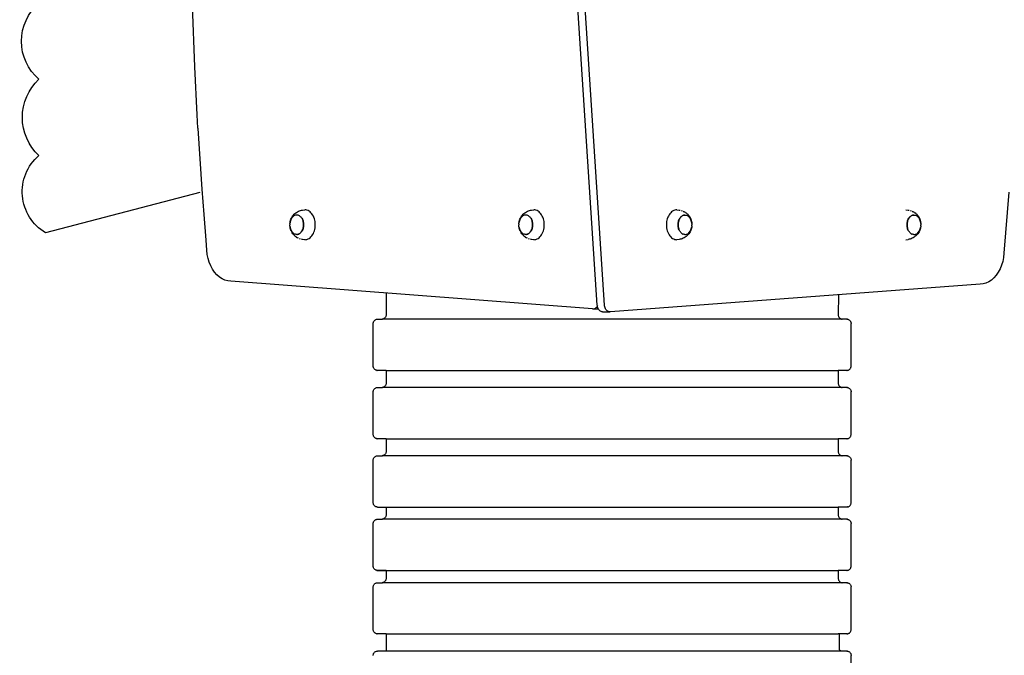
# Model space of a CAD drawing. Units: millimetres. Extents: x -269 to 664, y -184 to 736.
# Drawn here: x 129 to 244, y 192 to 266 of the extents above; entities that cross this region are included whole.
import ezdxf

# ---------------------------------------------------------------- set-up
doc = ezdxf.new("R2010")
doc.units = ezdxf.units.MM

# ---------------------------------------------------------------- blocks, each defined once
blk = doc.blocks.new('0209')
for p, q in [((196.8, 232.58), (193.94, 276.43)), ((197.64, 232.58), (194.79, 276.43)), ((149.67, 260.47), (149.4, 267.65)), ((149.95, 254.87), (149.67, 260.47)), ((150.03, 253.3), (149.95, 254.87)), ((150.04, 253.27), (150.03, 253.3)), ((150.51, 246.14), (150.04, 253.27)), ((150.75, 243.18), (150.51, 246.14)), ((245, 245.79), (244.43, 238.65)), ((161.39, 243.29), (161.48, 243.37)), ((161.48, 243.37), (161.58, 243.44)), ((161.58, 243.44), (161.68, 243.5)), ((161.68, 243.5), (161.8, 243.57)), ((161.8, 243.57), (161.91, 243.61)), ((161.91, 243.61), (162.04, 243.66)), ((162.04, 243.66), (162.16, 243.68)), ((162.16, 243.68), (162.29, 243.71)), ((162.29, 243.71), (162.55, 243.73)), ((162.67, 243.72), (162.55, 243.73)), ((162.8, 243.69), (162.67, 243.72)), ((162.93, 243.65), (162.8, 243.69)), ((163.05, 243.58), (162.93, 243.65)), ((163.16, 243.5), (163.05, 243.58)), ((163.27, 243.4), (163.16, 243.5)), ((163.37, 243.28), (163.27, 243.4)), ((188.21, 243.29), (188.3, 243.37)), ((188.3, 243.37), (188.4, 243.44)), ((188.4, 243.44), (188.5, 243.5)), ((188.5, 243.5), (188.62, 243.57)), ((188.62, 243.57), (188.73, 243.61)), ((188.73, 243.61), (188.85, 243.66)), ((188.85, 243.66), (188.98, 243.68)), ((188.98, 243.68), (189.11, 243.71)), ((189.11, 243.71), (189.36, 243.73)), ((189.49, 243.72), (189.36, 243.73)), ((189.62, 243.69), (189.49, 243.72)), ((189.75, 243.65), (189.62, 243.69)), ((189.87, 243.58), (189.75, 243.65)), ((189.98, 243.5), (189.87, 243.58)), ((190.09, 243.4), (189.98, 243.5)), ((190.19, 243.28), (190.09, 243.4)), ((205.4, 243.4), (205.3, 243.28)), ((205.51, 243.5), (205.4, 243.4)), ((205.62, 243.58), (205.51, 243.5)), ((205.75, 243.65), (205.62, 243.58)), ((205.87, 243.69), (205.75, 243.65)), ((206, 243.72), (205.87, 243.69)), ((206.13, 243.73), (206, 243.72)), ((206.13, 243.73), (206.39, 243.71)), ((206.39, 243.71), (206.51, 243.69)), ((206.64, 243.66), (206.76, 243.61)), ((206.87, 243.57), (206.99, 243.5)), ((207.09, 243.44), (206.99, 243.5)), ((207.09, 243.44), (207.2, 243.37)), ((207.28, 243.29), (207.2, 243.37)), ((232.95, 243.73), (233.2, 243.71)), ((233.2, 243.71), (233.33, 243.69)), ((233.46, 243.66), (233.58, 243.61)), ((233.69, 243.57), (233.81, 243.5)), ((233.91, 243.44), (233.81, 243.5)), ((233.91, 243.44), (234.01, 243.37)), ((234.1, 243.29), (234.01, 243.37)), ((150.99, 240.18), (150.75, 243.18)), ((160.8, 242.12), (160.82, 242.22)), ((160.82, 242.25), (160.84, 242.38)), ((160.84, 242.34), (160.82, 242.22)), ((160.82, 242.22), (160.82, 242.25)), ((160.84, 242.38), (160.88, 242.51)), ((160.87, 242.45), (160.84, 242.34)), ((160.91, 242.55), (160.87, 242.45)), ((160.88, 242.51), (160.92, 242.63)), ((160.95, 242.65), (160.91, 242.55)), ((160.92, 242.63), (160.97, 242.75)), ((161, 242.75), (160.95, 242.65)), ((160.97, 242.75), (161.01, 242.81)), ((161.06, 242.83), (161, 242.75)), ((161.01, 242.81), (161.07, 242.93)), ((161.13, 242.91), (161.06, 242.83)), ((161.07, 242.93), (161.15, 243.03)), ((161.2, 242.97), (161.13, 242.91)), ((161.15, 243.03), (161.21, 243.11)), ((161.28, 243.02), (161.2, 242.97)), ((161.21, 243.11), (161.3, 243.21)), ((161.35, 243.07), (161.28, 243.02)), ((161.3, 243.21), (161.39, 243.29)), ((161.44, 243.1), (161.35, 243.07)), ((161.52, 243.12), (161.44, 243.1)), ((161.6, 243.12), (161.52, 243.12)), ((161.6, 243.12), (161.61, 243.12)), ((161.69, 243.12), (161.61, 243.12)), ((161.77, 243.1), (161.69, 243.12)), ((161.85, 243.07), (161.77, 243.1)), ((161.93, 243.02), (161.85, 243.07)), ((161.93, 243.02), (161.93, 243.02)), ((161.93, 243.02), (162.01, 242.97)), ((162.01, 242.97), (162.08, 242.9)), ((162.08, 242.9), (162.14, 242.83)), ((162.14, 242.83), (162.2, 242.74)), ((162.2, 242.74), (162.26, 242.65)), ((162.26, 242.65), (162.3, 242.55)), ((162.3, 242.55), (162.26, 242.65)), ((162.3, 242.55), (162.34, 242.45)), ((162.34, 242.45), (162.3, 242.55)), ((162.34, 242.45), (162.37, 242.34)), ((162.37, 242.34), (162.34, 242.45)), ((162.39, 242.22), (162.37, 242.34)), ((162.37, 242.33), (162.39, 242.22)), ((162.39, 242.22), (162.41, 242.1)), ((162.4, 242.1), (162.39, 242.22)), ((163.46, 243.15), (163.37, 243.28)), ((163.55, 243.01), (163.46, 243.15)), ((163.62, 242.86), (163.55, 243.01)), ((163.68, 242.69), (163.62, 242.86)), ((163.72, 242.52), (163.68, 242.69)), ((163.76, 242.35), (163.72, 242.52)), ((163.78, 242.17), (163.76, 242.35)), ((163.78, 241.98), (163.78, 242.17)), ((187.62, 242.12), (187.63, 242.22)), ((187.66, 242.34), (187.63, 242.22)), ((187.63, 242.22), (187.64, 242.25)), ((187.64, 242.25), (187.66, 242.38)), ((187.66, 242.38), (187.7, 242.51)), ((187.69, 242.45), (187.66, 242.34)), ((187.72, 242.55), (187.69, 242.45)), ((187.7, 242.51), (187.74, 242.63)), ((187.77, 242.65), (187.72, 242.55)), ((187.74, 242.63), (187.79, 242.75)), ((187.82, 242.75), (187.77, 242.65)), ((187.79, 242.75), (187.83, 242.81)), ((187.88, 242.83), (187.82, 242.75)), ((187.83, 242.81), (187.89, 242.93)), ((187.95, 242.91), (187.88, 242.83)), ((187.89, 242.93), (187.97, 243.03)), ((188.02, 242.97), (187.95, 242.91)), ((187.97, 243.03), (188.03, 243.11)), ((188.09, 243.02), (188.02, 242.97)), ((188.03, 243.11), (188.12, 243.21)), ((188.17, 243.07), (188.09, 243.02)), ((188.12, 243.21), (188.21, 243.29)), ((188.25, 243.1), (188.17, 243.07)), ((188.34, 243.12), (188.25, 243.1)), ((188.42, 243.12), (188.34, 243.12)), ((188.42, 243.12), (188.43, 243.12)), ((188.5, 243.12), (188.43, 243.12)), ((188.59, 243.1), (188.5, 243.12)), ((188.67, 243.07), (188.59, 243.1)), ((188.75, 243.02), (188.67, 243.07)), ((188.75, 243.02), (188.75, 243.02)), ((188.75, 243.02), (188.83, 242.97)), ((188.83, 242.97), (188.9, 242.9)), ((188.9, 242.9), (188.96, 242.83)), ((188.96, 242.83), (189.02, 242.74)), ((189.02, 242.74), (189.08, 242.65)), ((189.08, 242.65), (189.12, 242.55)), ((189.12, 242.55), (189.08, 242.65)), ((189.12, 242.55), (189.16, 242.45)), ((189.16, 242.45), (189.12, 242.55)), ((189.16, 242.45), (189.19, 242.34)), ((189.19, 242.34), (189.16, 242.45)), ((189.21, 242.22), (189.19, 242.34)), ((189.19, 242.33), (189.21, 242.22)), ((189.21, 242.22), (189.23, 242.1)), ((189.22, 242.1), (189.21, 242.22)), ((190.28, 243.15), (190.19, 243.28)), ((190.36, 243.01), (190.28, 243.15)), ((190.44, 242.86), (190.36, 243.01)), ((190.49, 242.69), (190.44, 242.86)), ((190.54, 242.52), (190.49, 242.69)), ((190.57, 242.35), (190.54, 242.52)), ((190.59, 242.17), (190.57, 242.35)), ((190.6, 241.98), (190.59, 242.17)), ((204.9, 242.17), (204.89, 241.98)), ((204.92, 242.35), (204.9, 242.17)), ((204.95, 242.52), (204.92, 242.35)), ((205, 242.69), (204.95, 242.52)), ((205.06, 242.86), (205, 242.69)), ((205.13, 243.01), (205.06, 242.86)), ((205.21, 243.15), (205.13, 243.01)), ((205.3, 243.28), (205.21, 243.15)), ((206.27, 242.1), (206.28, 242.22)), ((206.28, 242.22), (206.27, 242.1)), ((206.28, 242.22), (206.3, 242.33)), ((206.31, 242.33), (206.28, 242.22)), ((206.3, 242.33), (206.33, 242.44)), ((206.34, 242.44), (206.31, 242.33)), ((206.33, 242.45), (206.37, 242.55)), ((206.37, 242.55), (206.34, 242.44)), ((206.37, 242.55), (206.41, 242.65)), ((206.42, 242.65), (206.37, 242.55)), ((206.42, 242.65), (206.47, 242.74)), ((206.47, 242.74), (206.42, 242.65)), ((206.47, 242.74), (206.53, 242.83)), ((206.53, 242.83), (206.47, 242.74)), ((206.53, 242.83), (206.59, 242.9)), ((206.6, 242.9), (206.53, 242.83)), ((206.59, 242.9), (206.66, 242.96)), ((206.67, 242.96), (206.6, 242.9)), ((206.66, 242.97), (206.74, 243.02)), ((206.74, 243.02), (206.67, 242.96)), ((206.74, 243.02), (206.82, 243.06)), ((206.82, 243.06), (206.74, 243.02)), ((206.82, 243.06), (206.9, 243.1)), ((206.9, 243.09), (206.82, 243.06)), ((206.9, 243.1), (206.98, 243.11)), ((206.99, 243.11), (206.9, 243.09)), ((206.98, 243.11), (207.03, 243.12)), ((207.07, 243.12), (206.99, 243.11)), ((207.07, 243.12), (207.03, 243.12)), ((207.03, 243.12), (207.07, 243.12)), ((207.07, 243.12), (207.07, 243.12)), ((207.07, 243.12), (207.15, 243.11)), ((207.15, 243.11), (207.15, 243.11)), ((207.15, 243.11), (207.23, 243.1)), ((207.23, 243.1), (207.24, 243.09)), ((207.24, 243.09), (207.32, 243.06)), ((207.28, 243.29), (207.38, 243.21)), ((207.32, 243.06), (207.32, 243.06)), ((207.32, 243.06), (207.39, 243.02)), ((207.38, 243.21), (207.46, 243.11)), ((207.39, 243.02), (207.4, 243.02)), ((207.4, 243.02), (207.47, 242.97)), ((207.53, 243.03), (207.46, 243.11)), ((207.47, 242.97), (207.47, 242.96)), ((207.47, 242.96), (207.54, 242.9)), ((207.53, 243.03), (207.6, 242.93)), ((207.54, 242.9), (207.54, 242.9)), ((207.54, 242.9), (207.6, 242.83)), ((207.6, 242.93), (207.67, 242.81)), ((207.6, 242.83), (207.61, 242.83)), ((207.61, 242.83), (207.66, 242.74)), ((207.66, 242.74), (207.67, 242.74)), ((207.7, 242.75), (207.67, 242.81)), ((207.67, 242.74), (207.72, 242.65)), ((207.7, 242.75), (207.75, 242.63)), ((207.77, 242.55), (207.72, 242.65)), ((207.72, 242.65), (207.72, 242.65)), ((207.75, 242.63), (207.8, 242.51)), ((207.81, 242.44), (207.77, 242.55)), ((207.8, 242.51), (207.83, 242.38)), ((207.84, 242.33), (207.81, 242.44)), ((207.83, 242.38), (207.86, 242.25)), ((207.86, 242.22), (207.84, 242.33)), ((207.86, 242.25), (207.86, 242.22)), ((207.86, 242.22), (207.87, 242.12)), ((233.09, 242.1), (233.1, 242.22)), ((233.1, 242.22), (233.09, 242.1)), ((233.1, 242.22), (233.12, 242.33)), ((233.12, 242.33), (233.1, 242.22)), ((233.12, 242.33), (233.15, 242.44)), ((233.15, 242.44), (233.12, 242.33)), ((233.15, 242.45), (233.19, 242.55)), ((233.19, 242.55), (233.15, 242.44)), ((233.19, 242.55), (233.23, 242.65)), ((233.24, 242.65), (233.19, 242.55)), ((233.23, 242.65), (233.29, 242.74)), ((233.29, 242.74), (233.24, 242.65)), ((233.29, 242.74), (233.34, 242.83)), ((233.35, 242.83), (233.29, 242.74)), ((233.35, 242.83), (233.41, 242.9)), ((233.42, 242.9), (233.35, 242.83)), ((233.41, 242.9), (233.48, 242.96)), ((233.49, 242.96), (233.42, 242.9)), ((233.48, 242.97), (233.56, 243.02)), ((233.56, 243.02), (233.49, 242.96)), ((233.56, 243.02), (233.64, 243.06)), ((233.64, 243.06), (233.56, 243.02)), ((233.64, 243.06), (233.72, 243.1)), ((233.72, 243.09), (233.64, 243.06)), ((233.72, 243.1), (233.8, 243.11)), ((233.81, 243.11), (233.72, 243.09)), ((233.8, 243.11), (233.85, 243.12)), ((233.89, 243.12), (233.81, 243.11)), ((233.89, 243.12), (233.85, 243.12)), ((233.85, 243.12), (233.89, 243.12)), ((233.89, 243.12), (233.89, 243.12)), ((233.89, 243.12), (233.97, 243.11)), ((233.97, 243.11), (233.97, 243.11)), ((233.97, 243.11), (234.05, 243.1)), ((234.05, 243.1), (234.06, 243.09)), ((234.06, 243.09), (234.13, 243.06)), ((234.1, 243.29), (234.19, 243.21)), ((234.13, 243.06), (234.14, 243.06)), ((234.14, 243.06), (234.21, 243.02)), ((234.19, 243.21), (234.28, 243.11)), ((234.21, 243.02), (234.22, 243.02)), ((234.22, 243.02), (234.29, 242.97)), ((234.34, 243.03), (234.28, 243.11)), ((234.29, 242.97), (234.29, 242.96)), ((234.29, 242.96), (234.36, 242.9)), ((234.34, 243.03), (234.42, 242.93)), ((234.36, 242.9), (234.36, 242.9)), ((234.36, 242.9), (234.42, 242.83)), ((234.42, 242.93), (234.48, 242.81)), ((234.42, 242.83), (234.43, 242.83)), ((234.43, 242.83), (234.48, 242.74)), ((234.52, 242.75), (234.48, 242.81)), ((234.48, 242.74), (234.49, 242.74)), ((234.49, 242.74), (234.54, 242.65)), ((234.52, 242.75), (234.57, 242.63)), ((234.59, 242.55), (234.54, 242.65)), ((234.54, 242.65), (234.54, 242.65)), ((234.57, 242.63), (234.61, 242.51)), ((234.62, 242.44), (234.59, 242.55)), ((234.61, 242.51), (234.65, 242.38)), ((234.65, 242.33), (234.62, 242.44)), ((234.65, 242.38), (234.67, 242.25)), ((234.68, 242.22), (234.65, 242.33)), ((234.67, 242.25), (234.68, 242.22)), ((234.68, 242.22), (234.69, 242.12)), ((160.8, 242.1), (160.8, 242.12)), ((160.8, 242.1), (160.8, 241.99)), ((160.8, 241.98), (160.8, 241.99)), ((160.8, 241.87), (160.8, 241.98)), ((160.8, 241.86), (160.8, 241.87)), ((160.8, 241.86), (160.8, 241.85)), ((160.82, 241.75), (160.8, 241.85)), ((160.82, 241.75), (160.84, 241.63)), ((160.82, 241.71), (160.82, 241.75)), ((160.84, 241.58), (160.82, 241.71)), ((160.84, 241.63), (160.87, 241.52)), ((160.88, 241.45), (160.84, 241.58)), ((160.87, 241.52), (160.91, 241.42)), ((160.92, 241.33), (160.88, 241.45)), ((160.91, 241.42), (160.95, 241.32)), ((160.97, 241.22), (160.92, 241.33)), ((160.95, 241.32), (160.96, 241.31)), ((161, 241.22), (160.96, 241.31)), ((160.97, 241.22), (161.01, 241.15)), ((161.01, 241.22), (161, 241.22)), ((161.06, 241.14), (161.01, 241.22)), ((161.07, 241.04), (161.01, 241.15)), ((161.07, 241.14), (161.06, 241.14)), ((161.13, 241.07), (161.07, 241.14)), ((161.15, 240.93), (161.07, 241.04)), ((161.13, 241.06), (161.13, 241.07)), ((161.2, 241), (161.13, 241.06)), ((162, 241), (162.08, 241.07)), ((162.08, 241.06), (162.01, 241)), ((162.14, 241.14), (162.08, 241.07)), ((162.08, 241.07), (162.14, 241.14)), ((162.14, 241.14), (162.2, 241.22)), ((162.2, 241.22), (162.15, 241.14)), ((162.2, 241.22), (162.25, 241.32)), ((162.26, 241.31), (162.21, 241.22)), ((162.25, 241.32), (162.3, 241.42)), ((162.3, 241.41), (162.26, 241.32)), ((162.34, 241.52), (162.3, 241.42)), ((162.3, 241.42), (162.34, 241.52)), ((162.37, 241.63), (162.34, 241.52)), ((162.34, 241.52), (162.37, 241.63)), ((162.39, 241.75), (162.37, 241.63)), ((162.37, 241.63), (162.39, 241.75)), ((162.39, 241.75), (162.4, 241.87)), ((162.41, 241.86), (162.39, 241.75)), ((162.41, 241.99), (162.4, 242.1)), ((162.4, 241.87), (162.41, 241.99)), ((162.41, 242.1), (162.41, 241.99)), ((162.41, 241.98), (162.41, 241.87)), ((163.55, 240.95), (163.62, 241.11)), ((163.62, 241.11), (163.68, 241.27)), ((163.68, 241.27), (163.72, 241.44)), ((163.72, 241.44), (163.76, 241.62)), ((163.76, 241.62), (163.78, 241.8)), ((163.78, 241.8), (163.78, 241.98)), ((187.62, 242.1), (187.62, 242.12)), ((187.62, 242.1), (187.62, 241.99)), ((187.62, 241.98), (187.62, 241.99)), ((187.62, 241.87), (187.62, 241.98)), ((187.62, 241.86), (187.62, 241.87)), ((187.62, 241.86), (187.62, 241.85)), ((187.63, 241.75), (187.62, 241.85)), ((187.63, 241.75), (187.66, 241.63)), ((187.64, 241.71), (187.63, 241.75)), ((187.66, 241.58), (187.64, 241.71)), ((187.66, 241.63), (187.69, 241.52)), ((187.7, 241.45), (187.66, 241.58)), ((187.69, 241.52), (187.72, 241.42)), ((187.74, 241.33), (187.7, 241.45)), ((187.72, 241.42), (187.77, 241.32)), ((187.79, 241.22), (187.74, 241.33)), ((187.77, 241.32), (187.77, 241.31)), ((187.82, 241.22), (187.77, 241.31)), ((187.79, 241.22), (187.83, 241.15)), ((187.83, 241.22), (187.82, 241.22)), ((187.88, 241.14), (187.83, 241.22)), ((187.89, 241.04), (187.83, 241.15)), ((187.89, 241.14), (187.88, 241.14)), ((187.95, 241.07), (187.89, 241.14)), ((187.97, 240.93), (187.89, 241.04)), ((187.95, 241.06), (187.95, 241.07)), ((188.02, 241), (187.95, 241.06)), ((188.82, 241), (188.89, 241.07)), ((188.9, 241.06), (188.83, 241)), ((188.89, 241.07), (188.96, 241.14)), ((188.96, 241.14), (188.9, 241.07)), ((188.96, 241.14), (189.02, 241.22)), ((189.02, 241.22), (188.97, 241.14)), ((189.02, 241.22), (189.07, 241.32)), ((189.08, 241.31), (189.02, 241.22)), ((189.07, 241.32), (189.12, 241.42)), ((189.12, 241.41), (189.08, 241.32)), ((189.16, 241.52), (189.12, 241.42)), ((189.12, 241.42), (189.16, 241.52)), ((189.19, 241.63), (189.16, 241.52)), ((189.16, 241.52), (189.19, 241.63)), ((189.21, 241.75), (189.19, 241.63)), ((189.19, 241.63), (189.21, 241.75)), ((189.21, 241.75), (189.22, 241.87)), ((189.22, 241.86), (189.21, 241.75)), ((189.23, 241.99), (189.22, 242.1)), ((189.22, 241.87), (189.23, 241.99)), ((189.23, 242.1), (189.23, 241.99)), ((189.23, 241.98), (189.23, 241.87)), ((190.36, 240.95), (190.44, 241.11)), ((190.44, 241.11), (190.49, 241.27)), ((190.49, 241.27), (190.54, 241.44)), ((190.54, 241.44), (190.57, 241.62)), ((190.57, 241.62), (190.59, 241.8)), ((190.59, 241.8), (190.6, 241.98)), ((204.89, 241.98), (204.9, 241.8)), ((204.9, 241.8), (204.92, 241.62)), ((204.92, 241.62), (204.95, 241.44)), ((204.95, 241.44), (205, 241.27)), ((205, 241.27), (205.06, 241.11)), ((205.06, 241.11), (205.13, 240.95)), ((206.26, 241.98), (206.27, 242.1)), ((206.27, 241.86), (206.26, 241.98)), ((206.27, 242.1), (206.27, 241.98)), ((206.27, 241.98), (206.27, 241.86)), ((206.28, 241.75), (206.27, 241.86)), ((206.27, 241.86), (206.28, 241.74)), ((206.3, 241.63), (206.28, 241.74)), ((206.28, 241.74), (206.31, 241.63)), ((206.33, 241.52), (206.3, 241.63)), ((206.31, 241.63), (206.34, 241.52)), ((206.37, 241.41), (206.33, 241.52)), ((206.34, 241.52), (206.37, 241.41)), ((206.42, 241.31), (206.37, 241.41)), ((206.37, 241.41), (206.42, 241.31)), ((206.47, 241.22), (206.42, 241.31)), ((206.53, 241.14), (206.47, 241.22)), ((206.59, 241.06), (206.53, 241.14)), ((206.66, 241), (206.59, 241.06)), ((207.47, 240.99), (207.54, 241.06)), ((207.6, 241.04), (207.53, 240.93)), ((207.54, 241.06), (207.61, 241.13)), ((207.67, 241.15), (207.6, 241.04)), ((207.61, 241.13), (207.67, 241.22)), ((207.67, 241.22), (207.72, 241.31)), ((207.7, 241.22), (207.67, 241.15)), ((207.75, 241.33), (207.7, 241.22)), ((207.72, 241.31), (207.77, 241.41)), ((207.8, 241.45), (207.75, 241.33)), ((207.77, 241.41), (207.81, 241.52)), ((207.83, 241.58), (207.8, 241.45)), ((207.81, 241.52), (207.84, 241.63)), ((207.86, 241.71), (207.83, 241.58)), ((207.84, 241.63), (207.86, 241.74)), ((207.87, 241.85), (207.86, 241.74)), ((207.86, 241.74), (207.86, 241.71)), ((207.87, 242.1), (207.87, 242.12)), ((207.87, 242.1), (207.87, 242.1)), ((207.87, 242.1), (207.88, 241.98)), ((207.87, 241.86), (207.88, 241.98)), ((207.87, 241.86), (207.87, 241.85)), ((207.88, 241.98), (207.88, 241.98)), ((233.08, 241.98), (233.09, 242.1)), ((233.08, 241.86), (233.08, 241.98)), ((233.1, 241.75), (233.08, 241.86)), ((233.09, 242.1), (233.08, 241.98)), ((233.08, 241.98), (233.09, 241.86)), ((233.09, 241.86), (233.1, 241.74)), ((233.12, 241.63), (233.1, 241.74)), ((233.1, 241.74), (233.12, 241.63)), ((233.15, 241.52), (233.12, 241.63)), ((233.12, 241.63), (233.15, 241.52)), ((233.19, 241.41), (233.15, 241.52)), ((233.15, 241.52), (233.19, 241.41)), ((233.23, 241.31), (233.19, 241.41)), ((233.19, 241.41), (233.23, 241.31)), ((233.29, 241.22), (233.23, 241.31)), ((233.35, 241.14), (233.29, 241.22)), ((233.41, 241.06), (233.35, 241.14)), ((233.48, 241), (233.41, 241.06)), ((234.29, 240.99), (234.36, 241.06)), ((234.42, 241.04), (234.34, 240.93)), ((234.36, 241.06), (234.43, 241.13)), ((234.48, 241.15), (234.42, 241.04)), ((234.43, 241.13), (234.49, 241.22)), ((234.52, 241.22), (234.48, 241.15)), ((234.49, 241.22), (234.54, 241.31)), ((234.57, 241.33), (234.52, 241.22)), ((234.54, 241.31), (234.59, 241.41)), ((234.61, 241.45), (234.57, 241.33)), ((234.59, 241.41), (234.62, 241.52)), ((234.65, 241.58), (234.61, 241.45)), ((234.62, 241.52), (234.65, 241.63)), ((234.65, 241.63), (234.68, 241.74)), ((234.67, 241.71), (234.65, 241.58)), ((234.68, 241.74), (234.67, 241.71)), ((234.69, 241.85), (234.68, 241.74)), ((234.69, 242.1), (234.69, 242.12)), ((234.69, 242.1), (234.69, 242.1)), ((234.69, 242.1), (234.69, 241.98)), ((234.69, 241.86), (234.69, 241.98)), ((234.69, 241.98), (234.69, 241.98)), ((234.69, 241.86), (234.69, 241.85)), ((151.08, 239), (150.99, 240.18)), ((161.15, 240.93), (161.21, 240.86)), ((161.28, 240.95), (161.2, 241)), ((161.2, 241), (161.2, 241)), ((161.3, 240.76), (161.21, 240.86)), ((161.28, 240.94), (161.28, 240.95)), ((161.35, 240.9), (161.28, 240.94)), ((161.39, 240.67), (161.3, 240.76)), ((161.36, 240.9), (161.35, 240.9)), ((161.44, 240.87), (161.36, 240.9)), ((161.39, 240.67), (161.48, 240.6)), ((161.52, 240.85), (161.44, 240.87)), ((161.44, 240.87), (161.44, 240.87)), ((161.58, 240.52), (161.48, 240.6)), ((161.6, 240.85), (161.52, 240.85)), ((161.52, 240.85), (161.52, 240.85)), ((161.58, 240.52), (161.68, 240.46)), ((161.6, 240.85), (161.64, 240.85)), ((161.6, 240.85), (161.69, 240.85)), ((161.61, 240.84), (161.6, 240.85)), ((161.64, 240.85), (161.61, 240.84)), ((161.69, 240.85), (161.64, 240.85)), ((161.8, 240.4), (161.68, 240.46)), ((161.77, 240.87), (161.69, 240.85)), ((161.69, 240.85), (161.77, 240.87)), ((161.86, 240.9), (161.77, 240.87)), ((161.77, 240.87), (161.85, 240.9)), ((161.85, 240.9), (161.93, 240.95)), ((161.93, 240.94), (161.86, 240.9)), ((162.04, 240.31), (161.91, 240.35)), ((162.01, 241), (161.93, 240.94)), ((161.93, 240.95), (162, 241)), ((162.29, 240.25), (162.16, 240.28)), ((162.55, 240.23), (162.29, 240.25)), ((162.55, 240.23), (162.67, 240.24)), ((162.67, 240.24), (162.8, 240.27)), ((162.8, 240.27), (162.93, 240.32)), ((162.93, 240.32), (163.05, 240.38)), ((163.05, 240.38), (163.16, 240.47)), ((163.16, 240.47), (163.27, 240.57)), ((163.27, 240.57), (163.37, 240.68)), ((163.37, 240.68), (163.46, 240.81)), ((163.46, 240.81), (163.55, 240.95)), ((187.97, 240.93), (188.03, 240.86)), ((188.09, 240.95), (188.02, 241)), ((188.02, 241), (188.02, 241)), ((188.12, 240.76), (188.03, 240.86)), ((188.1, 240.94), (188.09, 240.95)), ((188.17, 240.9), (188.1, 240.94)), ((188.21, 240.67), (188.12, 240.76)), ((188.18, 240.9), (188.17, 240.9)), ((188.25, 240.87), (188.18, 240.9)), ((188.21, 240.67), (188.3, 240.6)), ((188.26, 240.87), (188.25, 240.87)), ((188.34, 240.85), (188.26, 240.87)), ((188.4, 240.52), (188.3, 240.6)), ((188.42, 240.85), (188.34, 240.85)), ((188.34, 240.85), (188.34, 240.85)), ((188.4, 240.52), (188.5, 240.46)), ((188.42, 240.85), (188.46, 240.85)), ((188.42, 240.85), (188.5, 240.85)), ((188.43, 240.84), (188.42, 240.85)), ((188.46, 240.85), (188.43, 240.84)), ((188.51, 240.85), (188.46, 240.85)), ((188.5, 240.85), (188.59, 240.87)), ((188.62, 240.4), (188.5, 240.46)), ((188.59, 240.87), (188.51, 240.85)), ((188.67, 240.9), (188.59, 240.87)), ((188.59, 240.87), (188.67, 240.9)), ((188.67, 240.9), (188.75, 240.95)), ((188.75, 240.94), (188.67, 240.9)), ((188.85, 240.31), (188.73, 240.35)), ((188.83, 241), (188.75, 240.94)), ((188.75, 240.95), (188.82, 241)), ((189.11, 240.25), (188.98, 240.28)), ((189.36, 240.23), (189.11, 240.25)), ((189.36, 240.23), (189.49, 240.24)), ((189.49, 240.24), (189.62, 240.27)), ((189.62, 240.27), (189.75, 240.32)), ((189.75, 240.32), (189.87, 240.38)), ((189.87, 240.38), (189.98, 240.47)), ((189.98, 240.47), (190.09, 240.57)), ((190.09, 240.57), (190.19, 240.68)), ((190.19, 240.68), (190.28, 240.81)), ((190.28, 240.81), (190.36, 240.95)), ((205.13, 240.95), (205.21, 240.81)), ((205.21, 240.81), (205.3, 240.68)), ((205.3, 240.68), (205.4, 240.57)), ((205.4, 240.57), (205.51, 240.47)), ((205.51, 240.47), (205.62, 240.38)), ((205.62, 240.38), (205.75, 240.32)), ((205.75, 240.32), (205.87, 240.27)), ((205.87, 240.27), (206, 240.24)), ((206, 240.24), (206.13, 240.23)), ((206.39, 240.25), (206.13, 240.23)), ((206.51, 240.28), (206.39, 240.25)), ((206.64, 240.31), (206.51, 240.28)), ((206.76, 240.35), (206.64, 240.31)), ((206.74, 240.94), (206.66, 241)), ((206.74, 240.94), (206.74, 240.94)), ((206.74, 240.94), (206.82, 240.9)), ((206.87, 240.4), (206.76, 240.35)), ((206.9, 240.87), (206.82, 240.9)), ((206.82, 240.9), (206.82, 240.9)), ((206.99, 240.46), (206.87, 240.4)), ((206.98, 240.85), (206.9, 240.87)), ((207.07, 240.84), (206.98, 240.85)), ((207.09, 240.52), (206.99, 240.46)), ((207.07, 240.84), (207.15, 240.85)), ((207.07, 240.84), (207.07, 240.84)), ((207.2, 240.6), (207.09, 240.52)), ((207.15, 240.85), (207.24, 240.87)), ((207.28, 240.67), (207.2, 240.6)), ((207.24, 240.87), (207.32, 240.9)), ((207.38, 240.76), (207.28, 240.67)), ((207.32, 240.9), (207.4, 240.94)), ((207.46, 240.86), (207.38, 240.76)), ((207.4, 240.94), (207.47, 240.99)), ((207.53, 240.93), (207.46, 240.86)), ((232.95, 240.23), (233.2, 240.25)), ((233.33, 240.28), (233.2, 240.25)), ((233.46, 240.31), (233.33, 240.28)), ((233.58, 240.35), (233.46, 240.31)), ((233.56, 240.94), (233.48, 241)), ((233.56, 240.94), (233.56, 240.94)), ((233.56, 240.94), (233.64, 240.9)), ((233.69, 240.4), (233.58, 240.35)), ((233.72, 240.87), (233.64, 240.9)), ((233.64, 240.9), (233.64, 240.9)), ((233.81, 240.46), (233.69, 240.4)), ((233.8, 240.85), (233.72, 240.87)), ((233.88, 240.84), (233.8, 240.85)), ((233.91, 240.52), (233.81, 240.46)), ((233.89, 240.84), (233.88, 240.84)), ((233.89, 240.84), (233.97, 240.85)), ((234.01, 240.6), (233.91, 240.52)), ((233.97, 240.85), (234.06, 240.87)), ((234.1, 240.67), (234.01, 240.6)), ((234.06, 240.87), (234.14, 240.9)), ((234.19, 240.76), (234.1, 240.67)), ((234.14, 240.9), (234.22, 240.94)), ((234.28, 240.86), (234.19, 240.76)), ((234.22, 240.94), (234.29, 240.99)), ((234.34, 240.93), (234.28, 240.86)), ((151.13, 238.52), (151.08, 239)), ((151.22, 238.05), (151.13, 238.52)), ((151.36, 237.59), (151.22, 238.05)), ((151.53, 237.17), (151.36, 237.59)), ((244.28, 237.7), (244.15, 237.24)), ((244.37, 238.17), (244.28, 237.7)), ((244.43, 238.65), (244.37, 238.17)), ((151.74, 236.77), (151.53, 237.17)), ((151.98, 236.42), (151.74, 236.77)), ((152.25, 236.11), (151.98, 236.42)), ((243.77, 236.42), (243.53, 236.07)), ((243.98, 236.82), (243.77, 236.42)), ((244.15, 237.24), (243.98, 236.82)), ((152.54, 235.85), (152.25, 236.11)), ((152.85, 235.64), (152.54, 235.85)), ((153.18, 235.49), (152.85, 235.64)), ((153.52, 235.4), (153.18, 235.49)), ((153.87, 235.37), (153.52, 235.4)), ((196.23, 232.12), (153.87, 235.37)), ((242.65, 235.29), (242.32, 235.14)), ((242.97, 235.5), (242.65, 235.29)), ((243.26, 235.76), (242.97, 235.5)), ((243.53, 236.07), (243.26, 235.76)), ((241.64, 235.02), (198.35, 231.78)), ((241.98, 235.05), (241.64, 235.02)), ((242.32, 235.14), (241.98, 235.05)), ((172.06, 233.97), (172.07, 231.42)), ((225.04, 233.78), (225.03, 231.42)), ((196.31, 232.11), (196.23, 232.12)), ((196.4, 232.11), (196.31, 232.11)), ((196.95, 232.11), (196.31, 232.11)), ((196.48, 232.14), (196.4, 232.11)), ((196.57, 232.18), (196.48, 232.14)), ((196.64, 232.24), (196.57, 232.18)), ((196.71, 232.31), (196.64, 232.24)), ((196.77, 232.4), (196.71, 232.31)), ((196.81, 232.48), (196.77, 232.4)), ((196.81, 232.48), (196.8, 232.58)), ((196.81, 232.47), (196.81, 232.48)), ((196.84, 232.36), (196.81, 232.47)), ((196.88, 232.25), (196.84, 232.36)), ((196.92, 232.15), (196.88, 232.25)), ((196.95, 232.11), (196.92, 232.15)), ((196.98, 232.06), (196.95, 232.11)), ((197.04, 231.98), (196.98, 232.06)), ((197.11, 231.91), (197.04, 231.98)), ((197.18, 231.86), (197.11, 231.91)), ((197.26, 231.82), (197.18, 231.86)), ((197.34, 231.79), (197.26, 231.82)), ((197.42, 231.78), (197.34, 231.79)), ((197.66, 232.47), (197.64, 232.58)), ((197.69, 232.36), (197.66, 232.47)), ((197.72, 232.25), (197.69, 232.36)), ((197.77, 232.15), (197.72, 232.25)), ((197.82, 232.06), (197.77, 232.15)), ((197.89, 231.98), (197.82, 232.06)), ((197.95, 231.91), (197.89, 231.98)), ((198.03, 231.86), (197.95, 231.91)), ((198.11, 231.82), (198.03, 231.86)), ((198.19, 231.79), (198.11, 231.82)), ((198.27, 231.78), (198.19, 231.79)), ((170.6, 230.61), (170.63, 230.67)), ((170.63, 230.67), (170.67, 230.73)), ((170.67, 230.73), (170.71, 230.78)), ((170.71, 230.78), (170.76, 230.82)), ((170.76, 230.82), (170.82, 230.86)), ((170.82, 230.86), (170.87, 230.88)), ((170.87, 230.88), (170.94, 230.91)), ((170.94, 230.91), (171, 230.92)), ((171, 230.92), (171.04, 230.92)), ((171.04, 230.92), (171.07, 230.92)), ((171.07, 230.92), (171.6, 230.92)), ((171.6, 230.92), (171.63, 230.93)), ((225.49, 230.92), (171.6, 230.92)), ((171.7, 230.94), (171.63, 230.93)), ((171.67, 230.93), (171.63, 230.93)), ((171.76, 230.96), (171.7, 230.94)), ((171.82, 230.99), (171.76, 230.96)), ((171.87, 231.03), (171.82, 230.99)), ((171.92, 231.07), (171.87, 231.03)), ((171.96, 231.12), (171.92, 231.07)), ((172, 231.17), (171.96, 231.12)), ((172.03, 231.23), (172, 231.17)), ((172.05, 231.29), (172.03, 231.23)), ((172.06, 231.36), (172.05, 231.29)), ((172.07, 231.42), (172.06, 231.36)), ((197.42, 231.78), (198.27, 231.78)), ((198.35, 231.78), (198.27, 231.78)), ((225.03, 231.42), (225.03, 231.36)), ((225.03, 231.36), (225.05, 231.29)), ((225.05, 231.29), (225.07, 231.23)), ((225.07, 231.23), (225.1, 231.17)), ((225.1, 231.17), (225.13, 231.12)), ((225.13, 231.12), (225.17, 231.07)), ((225.17, 231.07), (225.22, 231.03)), ((225.22, 231.03), (225.28, 230.99)), ((225.28, 230.99), (225.34, 230.96)), ((225.34, 230.96), (225.4, 230.94)), ((225.4, 230.94), (225.46, 230.93)), ((225.43, 230.93), (225.46, 230.93)), ((225.46, 230.93), (225.49, 230.92)), ((226.03, 230.92), (225.49, 230.92)), ((226.03, 230.92), (226.06, 230.92)), ((226.09, 230.92), (226.06, 230.92)), ((226.09, 230.92), (226.16, 230.91)), ((226.16, 230.91), (226.22, 230.88)), ((226.22, 230.88), (226.28, 230.86)), ((226.28, 230.86), (226.33, 230.82)), ((226.33, 230.82), (226.38, 230.78)), ((226.38, 230.78), (226.43, 230.73)), ((226.43, 230.73), (226.46, 230.67)), ((226.46, 230.67), (226.49, 230.61)), ((170.57, 230.49), (170.58, 230.55)), ((170.57, 230.42), (170.57, 230.49)), ((170.57, 225.42), (170.57, 230.42)), ((170.58, 230.55), (170.6, 230.61)), ((226.49, 230.61), (226.51, 230.55)), ((226.51, 230.55), (226.52, 230.49)), ((226.52, 230.49), (226.53, 230.42)), ((226.53, 225.42), (226.53, 230.42)), ((170.57, 225.36), (170.57, 225.42)), ((170.58, 225.29), (170.57, 225.36)), ((170.6, 225.23), (170.58, 225.29)), ((170.63, 225.17), (170.6, 225.23)), ((170.67, 225.12), (170.63, 225.17)), ((170.71, 225.07), (170.67, 225.12)), ((170.76, 225.03), (170.71, 225.07)), ((170.82, 224.99), (170.76, 225.03)), ((170.87, 224.96), (170.82, 224.99)), ((170.94, 224.94), (170.87, 224.96)), ((171, 224.93), (170.94, 224.94)), ((171, 224.93), (171.04, 224.93)), ((171.07, 224.92), (171.04, 224.93)), ((172.07, 224.92), (171.07, 224.92)), ((172.07, 224.92), (172.07, 223.42)), ((172.07, 224.92), (225.03, 224.92)), ((225.03, 224.92), (225.03, 223.42)), ((226.03, 224.92), (225.03, 224.92)), ((226.03, 224.92), (226.06, 224.93)), ((226.09, 224.93), (226.06, 224.93)), ((226.09, 224.93), (226.16, 224.94)), ((226.16, 224.94), (226.22, 224.96)), ((226.22, 224.96), (226.28, 224.99)), ((226.28, 224.99), (226.33, 225.03)), ((226.33, 225.03), (226.38, 225.07)), ((226.38, 225.07), (226.43, 225.12)), ((226.43, 225.12), (226.46, 225.17)), ((226.46, 225.17), (226.49, 225.23)), ((226.49, 225.23), (226.51, 225.29)), ((226.51, 225.29), (226.52, 225.36)), ((226.52, 225.36), (226.53, 225.42)), ((170.58, 222.55), (170.6, 222.61)), ((170.6, 222.61), (170.63, 222.67)), ((170.63, 222.67), (170.67, 222.73)), ((170.67, 222.73), (170.71, 222.78)), ((170.71, 222.78), (170.76, 222.82)), ((170.76, 222.82), (170.82, 222.86)), ((170.82, 222.86), (170.87, 222.88)), ((170.87, 222.88), (170.94, 222.91)), ((170.94, 222.91), (171, 222.92)), ((171, 222.92), (171.04, 222.92)), ((171.04, 222.92), (171.07, 222.92)), ((171.07, 222.92), (171.6, 222.92)), ((171.6, 222.92), (171.63, 222.93)), ((225.49, 222.92), (171.6, 222.92)), ((171.7, 222.94), (171.63, 222.93)), ((171.67, 222.93), (171.63, 222.93)), ((171.76, 222.96), (171.7, 222.94)), ((171.82, 222.99), (171.76, 222.96)), ((171.87, 223.03), (171.82, 222.99)), ((171.92, 223.07), (171.87, 223.03)), ((171.96, 223.12), (171.92, 223.07)), ((172, 223.17), (171.96, 223.12)), ((172.03, 223.23), (172, 223.17)), ((172.05, 223.29), (172.03, 223.23)), ((172.06, 223.36), (172.05, 223.29)), ((172.07, 223.42), (172.06, 223.36)), ((225.03, 223.42), (225.03, 223.36)), ((225.03, 223.36), (225.05, 223.29)), ((225.05, 223.29), (225.07, 223.23)), ((225.07, 223.23), (225.1, 223.17)), ((225.1, 223.17), (225.13, 223.12)), ((225.13, 223.12), (225.17, 223.07)), ((225.17, 223.07), (225.22, 223.03)), ((225.22, 223.03), (225.28, 222.99)), ((225.28, 222.99), (225.34, 222.96)), ((225.34, 222.96), (225.4, 222.94)), ((225.4, 222.94), (225.46, 222.93)), ((225.43, 222.93), (225.46, 222.93)), ((225.46, 222.93), (225.49, 222.92)), ((226.03, 222.92), (225.49, 222.92)), ((226.03, 222.92), (226.06, 222.92)), ((226.09, 222.92), (226.06, 222.92)), ((226.09, 222.92), (226.16, 222.91)), ((226.16, 222.91), (226.22, 222.88)), ((226.22, 222.88), (226.28, 222.86)), ((226.28, 222.86), (226.33, 222.82)), ((226.33, 222.82), (226.38, 222.78)), ((226.38, 222.78), (226.43, 222.73)), ((226.43, 222.73), (226.46, 222.67)), ((226.46, 222.67), (226.49, 222.61)), ((226.49, 222.61), (226.51, 222.55)), ((170.57, 222.49), (170.58, 222.55)), ((170.57, 222.42), (170.57, 222.49)), ((170.57, 217.42), (170.57, 222.42)), ((226.51, 222.55), (226.52, 222.49)), ((226.52, 222.49), (226.53, 222.42)), ((226.53, 217.42), (226.53, 222.42)), ((170.57, 217.36), (170.57, 217.42)), ((170.58, 217.29), (170.57, 217.36)), ((170.6, 217.23), (170.58, 217.29)), ((170.63, 217.17), (170.6, 217.23)), ((170.67, 217.12), (170.63, 217.17)), ((170.71, 217.07), (170.67, 217.12)), ((170.76, 217.03), (170.71, 217.07)), ((170.82, 216.99), (170.76, 217.03)), ((170.87, 216.96), (170.82, 216.99)), ((170.94, 216.94), (170.87, 216.96)), ((171, 216.93), (170.94, 216.94)), ((171, 216.93), (171.04, 216.93)), ((171.07, 216.92), (171.04, 216.93)), ((172.07, 216.92), (171.07, 216.92)), ((172.07, 216.92), (172.07, 215.42)), ((172.07, 216.92), (225.03, 216.92)), ((225.03, 216.92), (225.03, 215.42)), ((226.03, 216.92), (225.03, 216.92)), ((226.03, 216.92), (226.06, 216.93)), ((226.09, 216.93), (226.06, 216.93)), ((226.09, 216.93), (226.16, 216.94)), ((226.16, 216.94), (226.22, 216.96)), ((226.22, 216.96), (226.28, 216.99)), ((226.28, 216.99), (226.33, 217.03)), ((226.33, 217.03), (226.38, 217.07)), ((226.38, 217.07), (226.43, 217.12)), ((226.43, 217.12), (226.46, 217.17)), ((226.46, 217.17), (226.49, 217.23)), ((226.49, 217.23), (226.51, 217.29)), ((226.51, 217.29), (226.52, 217.36)), ((226.52, 217.36), (226.53, 217.42)), ((170.57, 214.49), (170.58, 214.55)), ((170.57, 214.42), (170.57, 214.49)), ((170.58, 214.55), (170.6, 214.61)), ((170.6, 214.61), (170.63, 214.67)), ((170.63, 214.67), (170.67, 214.73)), ((170.67, 214.73), (170.71, 214.78)), ((170.71, 214.78), (170.76, 214.82)), ((170.76, 214.82), (170.82, 214.86)), ((170.82, 214.86), (170.87, 214.88)), ((170.87, 214.88), (170.94, 214.91)), ((170.94, 214.91), (171, 214.92)), ((171, 214.92), (171.04, 214.92)), ((171.04, 214.92), (171.07, 214.92)), ((171.07, 214.92), (171.6, 214.92)), ((171.6, 214.92), (171.63, 214.93)), ((225.49, 214.92), (171.6, 214.92)), ((171.7, 214.94), (171.63, 214.93)), ((171.67, 214.93), (171.63, 214.93)), ((171.76, 214.96), (171.7, 214.94)), ((171.82, 214.99), (171.76, 214.96)), ((171.87, 215.03), (171.82, 214.99)), ((171.92, 215.07), (171.87, 215.03)), ((171.96, 215.12), (171.92, 215.07)), ((172, 215.17), (171.96, 215.12)), ((172.03, 215.23), (172, 215.17)), ((172.05, 215.29), (172.03, 215.23)), ((172.06, 215.36), (172.05, 215.29)), ((172.07, 215.42), (172.06, 215.36)), ((225.03, 215.42), (225.03, 215.36)), ((225.03, 215.36), (225.05, 215.29)), ((225.05, 215.29), (225.07, 215.23)), ((225.07, 215.23), (225.1, 215.17)), ((225.1, 215.17), (225.13, 215.12)), ((225.13, 215.12), (225.17, 215.07)), ((225.17, 215.07), (225.22, 215.03)), ((225.22, 215.03), (225.28, 214.99)), ((225.28, 214.99), (225.34, 214.96)), ((225.34, 214.96), (225.4, 214.94)), ((225.4, 214.94), (225.46, 214.93)), ((225.43, 214.93), (225.46, 214.93)), ((225.46, 214.93), (225.49, 214.92)), ((226.03, 214.92), (225.49, 214.92)), ((226.03, 214.92), (226.06, 214.92)), ((226.09, 214.92), (226.06, 214.92)), ((226.09, 214.92), (226.16, 214.91)), ((226.16, 214.91), (226.22, 214.88)), ((226.22, 214.88), (226.28, 214.86)), ((226.28, 214.86), (226.33, 214.82)), ((226.33, 214.82), (226.38, 214.78)), ((226.38, 214.78), (226.43, 214.73)), ((226.43, 214.73), (226.46, 214.67)), ((226.46, 214.67), (226.49, 214.61)), ((226.49, 214.61), (226.51, 214.55)), ((226.51, 214.55), (226.52, 214.49)), ((226.52, 214.49), (226.53, 214.42)), ((170.57, 209.42), (170.57, 214.42)), ((226.53, 209.42), (226.53, 214.42)), ((170.57, 209.36), (170.57, 209.42)), ((170.58, 209.29), (170.57, 209.36)), ((170.6, 209.23), (170.58, 209.29)), ((170.63, 209.17), (170.6, 209.23)), ((170.67, 209.12), (170.63, 209.17)), ((170.71, 209.07), (170.67, 209.12)), ((170.76, 209.03), (170.71, 209.07)), ((170.82, 208.99), (170.76, 209.03)), ((170.87, 208.96), (170.82, 208.99)), ((170.94, 208.94), (170.87, 208.96)), ((171, 208.93), (170.94, 208.94)), ((171, 208.93), (171.04, 208.93)), ((171.07, 208.92), (171.04, 208.93)), ((171.07, 208.92), (225.03, 208.92)), ((172.07, 208.92), (172.06, 207.93)), ((226.03, 208.92), (225.03, 208.92)), ((225.03, 208.92), (225.03, 207.93)), ((226.03, 208.92), (226.06, 208.93)), ((226.09, 208.93), (226.06, 208.93)), ((226.09, 208.93), (226.16, 208.94)), ((226.16, 208.94), (226.22, 208.96)), ((226.22, 208.96), (226.28, 208.99)), ((226.28, 208.99), (226.33, 209.03)), ((226.33, 209.03), (226.38, 209.07)), ((226.38, 209.07), (226.43, 209.12)), ((226.43, 209.12), (226.46, 209.17)), ((226.46, 209.17), (226.49, 209.23)), ((226.49, 209.23), (226.51, 209.29)), ((226.51, 209.29), (226.52, 209.36)), ((226.52, 209.36), (226.53, 209.42)), ((171.87, 207.59), (171.82, 207.56)), ((171.92, 207.64), (171.87, 207.59)), ((171.96, 207.69), (171.92, 207.64)), ((172, 207.74), (171.96, 207.69)), ((172.03, 207.8), (172, 207.74)), ((172.05, 207.86), (172.03, 207.8)), ((172.06, 207.93), (172.05, 207.86)), ((225.03, 207.93), (225.05, 207.86)), ((225.05, 207.86), (225.07, 207.8)), ((225.07, 207.8), (225.1, 207.74)), ((225.1, 207.74), (225.13, 207.69)), ((225.13, 207.69), (225.17, 207.64)), ((225.17, 207.64), (225.22, 207.59)), ((225.22, 207.59), (225.28, 207.56)), ((170.57, 207.06), (170.58, 207.12)), ((170.57, 206.99), (170.57, 207.06)), ((170.57, 201.99), (170.57, 206.99)), ((170.58, 207.12), (170.6, 207.18)), ((170.6, 207.18), (170.63, 207.24)), ((170.63, 207.24), (170.67, 207.3)), ((170.67, 207.3), (170.71, 207.35)), ((170.71, 207.35), (170.76, 207.39)), ((170.76, 207.39), (170.82, 207.42)), ((170.82, 207.42), (170.87, 207.45)), ((170.87, 207.45), (170.94, 207.47)), ((170.94, 207.47), (171, 207.49)), ((171, 207.49), (171.04, 207.49)), ((171.04, 207.49), (171.07, 207.49)), ((171.07, 207.49), (171.6, 207.49)), ((171.6, 207.49), (171.63, 207.5)), ((225.49, 207.49), (171.6, 207.49)), ((171.7, 207.51), (171.63, 207.5)), ((171.67, 207.5), (171.63, 207.5)), ((171.76, 207.53), (171.7, 207.51)), ((171.82, 207.56), (171.76, 207.53)), ((225.28, 207.56), (225.34, 207.53)), ((225.34, 207.53), (225.4, 207.51)), ((225.4, 207.51), (225.46, 207.5)), ((225.43, 207.5), (225.46, 207.5)), ((225.46, 207.5), (225.49, 207.49)), ((226.03, 207.49), (225.49, 207.49)), ((226.03, 207.49), (226.06, 207.49)), ((226.09, 207.49), (226.06, 207.49)), ((226.09, 207.49), (226.16, 207.47)), ((226.16, 207.47), (226.22, 207.45)), ((226.22, 207.45), (226.28, 207.42)), ((226.28, 207.42), (226.33, 207.39)), ((226.33, 207.39), (226.38, 207.35)), ((226.38, 207.35), (226.43, 207.3)), ((226.43, 207.3), (226.46, 207.24)), ((226.46, 207.24), (226.49, 207.18)), ((226.49, 207.18), (226.51, 207.12)), ((226.51, 207.12), (226.52, 207.06)), ((226.52, 207.06), (226.53, 206.99)), ((226.53, 201.99), (226.53, 206.99)), ((170.57, 201.93), (170.57, 201.99)), ((170.57, 201.93), (170.57, 201.99)), ((170.58, 201.86), (170.57, 201.93)), ((170.58, 201.86), (170.57, 201.93)), ((170.6, 201.8), (170.58, 201.86)), ((170.6, 201.8), (170.58, 201.86)), ((226.49, 201.8), (226.51, 201.86)), ((226.49, 201.8), (226.51, 201.86)), ((226.51, 201.86), (226.52, 201.93)), ((226.51, 201.86), (226.52, 201.93)), ((226.52, 201.93), (226.53, 201.99)), ((226.52, 201.93), (226.53, 201.99)), ((170.63, 201.74), (170.6, 201.8)), ((170.63, 201.74), (170.6, 201.8)), ((170.67, 201.69), (170.63, 201.74)), ((170.67, 201.69), (170.63, 201.74)), ((170.71, 201.64), (170.67, 201.69)), ((170.71, 201.64), (170.67, 201.69)), ((170.76, 201.59), (170.71, 201.64)), ((170.76, 201.59), (170.71, 201.64)), ((170.82, 201.56), (170.76, 201.59)), ((170.82, 201.56), (170.76, 201.59)), ((170.87, 201.53), (170.82, 201.56)), ((170.87, 201.53), (170.82, 201.56)), ((170.94, 201.51), (170.87, 201.53)), ((170.94, 201.51), (170.87, 201.53)), ((171, 201.5), (170.94, 201.51)), ((171, 201.5), (170.94, 201.51)), ((171, 201.5), (171.04, 201.5)), ((171, 201.5), (171.04, 201.5)), ((171.07, 201.49), (171.04, 201.5)), ((171.07, 201.49), (171.04, 201.5)), ((172.07, 201.49), (171.07, 201.49)), ((171.07, 201.49), (225.03, 201.49)), ((172.07, 201.49), (172.06, 200.5)), ((172.07, 201.49), (225.03, 201.49)), ((226.03, 201.49), (225.03, 201.49)), ((226.03, 201.49), (225.03, 201.49)), ((225.03, 201.49), (225.03, 200.5)), ((226.03, 201.49), (226.06, 201.5)), ((226.03, 201.49), (226.06, 201.5)), ((226.09, 201.5), (226.06, 201.5)), ((226.09, 201.5), (226.06, 201.5)), ((226.09, 201.5), (226.16, 201.51)), ((226.09, 201.5), (226.16, 201.51)), ((226.16, 201.51), (226.22, 201.53)), ((226.16, 201.51), (226.22, 201.53)), ((226.22, 201.53), (226.28, 201.56)), ((226.22, 201.53), (226.28, 201.56)), ((226.28, 201.56), (226.33, 201.59)), ((226.28, 201.56), (226.33, 201.59)), ((226.33, 201.59), (226.38, 201.64)), ((226.33, 201.59), (226.38, 201.64)), ((226.38, 201.64), (226.43, 201.69)), ((226.38, 201.64), (226.43, 201.69)), ((226.43, 201.69), (226.46, 201.74)), ((226.43, 201.69), (226.46, 201.74)), ((226.46, 201.74), (226.49, 201.8)), ((226.46, 201.74), (226.49, 201.8)), ((170.57, 199.63), (170.58, 199.69)), ((170.57, 199.56), (170.57, 199.63)), ((170.57, 194.56), (170.57, 199.56)), ((170.58, 199.69), (170.6, 199.75)), ((170.6, 199.75), (170.63, 199.81)), ((170.63, 199.81), (170.67, 199.86)), ((170.67, 199.86), (170.71, 199.91)), ((170.71, 199.91), (170.76, 199.96)), ((170.76, 199.96), (170.82, 199.99)), ((170.82, 199.99), (170.87, 200.02)), ((170.87, 200.02), (170.94, 200.04)), ((170.94, 200.04), (171, 200.06)), ((171, 200.06), (171.04, 200.06)), ((171.04, 200.06), (171.07, 200.06)), ((171.07, 200.06), (171.6, 200.06)), ((171.6, 200.06), (171.63, 200.06)), ((225.49, 200.06), (171.6, 200.06)), ((171.7, 200.08), (171.63, 200.06)), ((171.67, 200.06), (171.63, 200.06)), ((171.76, 200.1), (171.7, 200.08)), ((171.82, 200.13), (171.76, 200.1)), ((171.87, 200.16), (171.82, 200.13)), ((171.92, 200.21), (171.87, 200.16)), ((171.96, 200.26), (171.92, 200.21)), ((172, 200.31), (171.96, 200.26)), ((172.03, 200.37), (172, 200.31)), ((172.05, 200.43), (172.03, 200.37)), ((172.06, 200.5), (172.05, 200.43)), ((225.03, 200.5), (225.05, 200.43)), ((225.05, 200.43), (225.07, 200.37)), ((225.07, 200.37), (225.1, 200.31)), ((225.1, 200.31), (225.13, 200.26)), ((225.13, 200.26), (225.17, 200.21)), ((225.17, 200.21), (225.22, 200.16)), ((225.22, 200.16), (225.28, 200.13)), ((225.28, 200.13), (225.34, 200.1)), ((225.34, 200.1), (225.4, 200.08)), ((225.4, 200.08), (225.46, 200.06)), ((225.43, 200.06), (225.46, 200.06)), ((225.46, 200.06), (225.49, 200.06)), ((226.03, 200.06), (225.49, 200.06)), ((226.03, 200.06), (226.06, 200.06)), ((226.09, 200.06), (226.06, 200.06)), ((226.09, 200.06), (226.16, 200.04)), ((226.16, 200.04), (226.22, 200.02)), ((226.22, 200.02), (226.28, 199.99)), ((226.28, 199.99), (226.33, 199.96)), ((226.33, 199.96), (226.38, 199.91)), ((226.38, 199.91), (226.43, 199.86)), ((226.43, 199.86), (226.46, 199.81)), ((226.46, 199.81), (226.49, 199.75)), ((226.49, 199.75), (226.51, 199.69)), ((226.51, 199.69), (226.52, 199.63)), ((226.52, 199.63), (226.53, 199.56)), ((226.53, 194.56), (226.53, 199.56)), ((170.57, 194.5), (170.57, 194.56)), ((170.58, 194.43), (170.57, 194.5)), ((170.6, 194.37), (170.58, 194.43)), ((170.63, 194.31), (170.6, 194.37)), ((170.67, 194.26), (170.63, 194.31)), ((170.71, 194.21), (170.67, 194.26)), ((170.76, 194.16), (170.71, 194.21)), ((170.82, 194.13), (170.76, 194.16)), ((170.87, 194.1), (170.82, 194.13)), ((170.94, 194.08), (170.87, 194.1)), ((171, 194.06), (170.94, 194.08)), ((171, 194.06), (171.04, 194.06)), ((171.07, 194.06), (171.04, 194.06)), ((172.07, 194.06), (171.07, 194.06)), ((172.07, 194.06), (225.03, 194.06)), ((226.03, 194.06), (225.03, 194.06)), ((226.03, 194.06), (226.06, 194.06)), ((226.09, 194.06), (226.06, 194.06)), ((226.09, 194.06), (226.16, 194.08)), ((226.16, 194.08), (226.22, 194.1)), ((226.22, 194.1), (226.28, 194.13)), ((226.28, 194.13), (226.33, 194.16)), ((226.33, 194.16), (226.38, 194.21)), ((226.38, 194.21), (226.43, 194.26)), ((226.43, 194.26), (226.46, 194.31)), ((226.46, 194.31), (226.49, 194.37)), ((226.49, 194.37), (226.51, 194.43)), ((226.51, 194.43), (226.52, 194.5)), ((226.52, 194.5), (226.53, 194.56)), ((170.57, 191.62), (170.58, 191.68)), ((170.57, 191.62), (170.58, 191.68)), ((170.57, 191.55), (170.57, 191.62)), ((170.57, 191.55), (170.57, 191.62)), ((170.58, 191.68), (170.6, 191.75)), ((170.6, 191.75), (170.63, 191.8)), ((170.63, 191.8), (170.67, 191.86)), ((170.67, 191.86), (170.71, 191.91)), ((170.71, 191.91), (170.76, 191.95)), ((170.76, 191.95), (170.82, 191.99)), ((170.82, 191.99), (170.87, 192.02)), ((170.87, 192.02), (170.94, 192.04)), ((170.94, 192.04), (171, 192.05)), ((171, 192.05), (171.04, 192.05)), ((171.04, 192.05), (171.07, 192.05)), ((225.49, 192.05), (171.07, 192.05)), ((225.17, 192.2), (225.22, 192.16)), ((225.22, 192.16), (225.28, 192.12)), ((225.28, 192.12), (225.34, 192.09)), ((225.34, 192.09), (225.4, 192.07)), ((225.4, 192.07), (225.46, 192.06)), ((225.43, 192.06), (225.46, 192.06)), ((225.46, 192.06), (225.49, 192.05)), ((226.03, 192.05), (225.49, 192.05)), ((226.03, 192.05), (226.06, 192.05)), ((226.09, 192.05), (226.06, 192.05)), ((226.09, 192.05), (226.16, 192.04)), ((226.16, 192.04), (226.22, 192.02)), ((226.22, 192.02), (226.28, 191.99)), ((226.28, 191.99), (226.33, 191.95)), ((226.33, 191.95), (226.38, 191.91)), ((226.38, 191.91), (226.43, 191.86)), ((226.43, 191.86), (226.46, 191.8)), ((226.46, 191.8), (226.49, 191.75)), ((226.49, 191.75), (226.51, 191.68)), ((226.51, 191.68), (226.52, 191.62)), ((226.52, 191.62), (226.53, 191.55)), ((226.53, 187.98), (226.53, 191.55))]:
    blk.add_line(p, q)
blk.add_lwpolyline([(150.24, 245.75), (132.19, 241.05, -0.514658), (131.41, 250.08, -0.434101), (131.41, 259.03, -0.459393), (131.41, 267.93, -0.423888), (131.41, 277.09, -0.441196), (131.41, 286.04, -0.434244), (131.41, 295.02, -0.4975), (131.41, 304.1), (131.41, 304.1, -0.4522), (131.41, 313.14, -0.633519), (133, 321.94), (150.55, 317.34)], format="xyb")
for points in [[(172.07, 194.06), (172.07, 192.05)], [(225.17, 192.2), (225.17, 194.06)]]:
    blk.add_lwpolyline(points)

msp = doc.modelspace()

# ---------------------------------------------------------------- block references
msp.add_blockref('0209', (0, 0))

doc.saveas('drawing.dxf')
